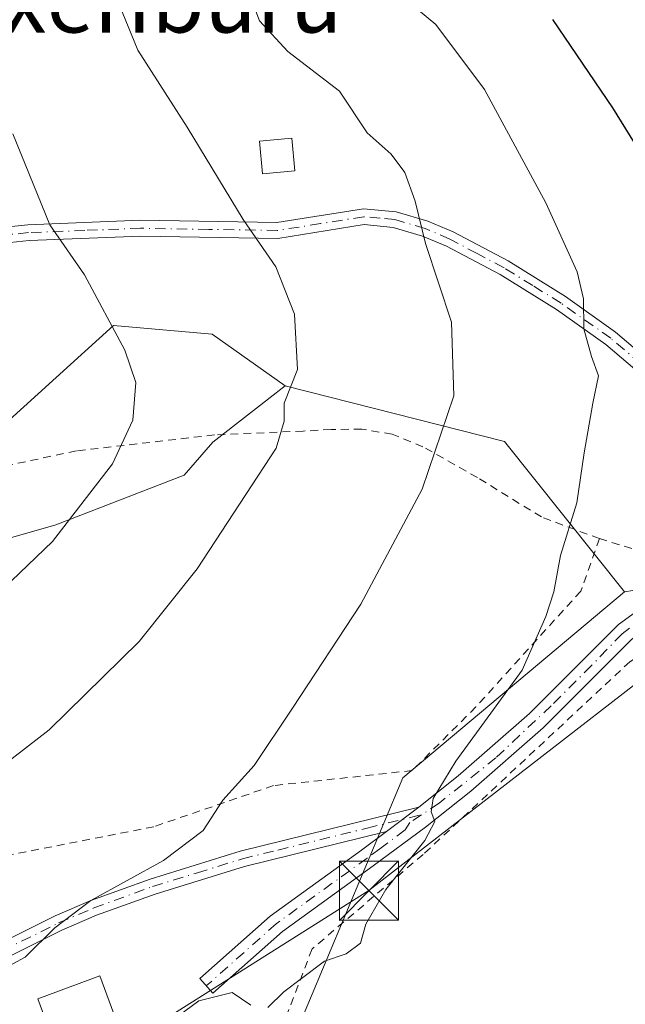
# Model space of a CAD drawing. Units: metres. Extents: x 599983 to 603408, y 4773120 to 4775484.
# Drawn here: x 601901 to 601978, y 4774542 to 4774667 of the extents above; entities that cross this region are included whole.
import ezdxf
from ezdxf.enums import TextEntityAlignment as Align

# ---------------------------------------------------------------- set-up
doc = ezdxf.new("R2010")
doc.units = ezdxf.units.M
doc.header["$MEASUREMENT"] = 0
doc.linetypes.add('DGN Style 2', pattern=[1.6480167562047852, 0.988810053722871, -0.6592067024819142])
doc.linetypes.add('DGN Style 4', pattern=[2.6384748266838614, 1.318413404963828, -0.6592067024819142, 0.001648016756204785, -0.6592067024819142])
for name, color, linetype, lineweight in [('Alambrada', 7, 'DGN Style 2', 0), ('Arbolado forestal CxS', 92, 'Continuous', 0), ('Camino Cxs', 7, 'Continuous', 0), ('Camino eje', 30, 'DGN Style 4', 13), ('Cima', 7, 'Continuous', 0), ('Curva de nivel maestra', 30, 'Continuous', 30), ('Curva de nivel normal', 30, 'Continuous', 0), ('Edificación Cxs', 1, 'Continuous', 13), ('Edificación ligera', 1, 'Continuous', 0), ('Edificación ligera Cxs', 1, 'Continuous', 0), ('Pastizal CxS', 92, 'Continuous', 0), ('Prado CxS', 92, 'Continuous', 0), ('Tendido', 6, 'Continuous', 0), ('Texto cartográfico', 7, 'Continuous', 0), ('Torre de tendido puntual', 7, 'Continuous', 0)]:
    doc.layers.add(name, color=color, linetype=linetype, lineweight=lineweight)
doc.styles.add('Style-Arial', font='txt')

# ---------------------------------------------------------------- blocks, each defined once
blk = doc.blocks.new('*U10')
at = {"layer": 'Prado CxS', "color": 92, "linetype": 'Continuous', "lineweight": 0}
blk.add_polyline3d([(601866.0730999997, 4774527.522700001, 384.6154999999999), (601909.5487000003, 4774519.938300001, 379.6215999999986), (601906.9073000001, 4774531.3347, 381.4961999999941), (601915.9562999997, 4774535.4487, 380.4127000000008), (601919.2232999997, 4774532.724300001, 379.5739000000031), (601930.1127000004, 4774524.5547, 378.334400000007), (601949.3750999998, 4774570.550100001, 381.6260000000038), (601977.5065000001, 4774594.164899999, 377.9713999999949), (601990.1836999999, 4774596.1961, 374.850900000005), (601997.4370999997, 4774596.1961, 373.9263999999966), (602009.8721000003, 4774585.3157, 371.3239999999932), (602015.0535000004, 4774588.942700001, 369.8944000000047), (602017.6447000002, 4774600.3411, 368.4706000000006), (602025.9382999997, 4774612.6743, 366.1407000000036), (602037.9165000003, 4774615.942299999, 364.2504999999946), (602052.6004999997, 4774626.226299999, 363.7832999999956), (602064.0336999996, 4774630.5823, 362.8543000000063), (602062.4008999999, 4774649.101500001, 359.3141999999934), (602050.9682999998, 4774702.477299999, 346.301999999996)], dxfattribs=at)
blk = doc.blocks.new('5TTEND')
at = {"layer": 'Cima', "color": 7, "linetype": 'Continuous', "lineweight": 0}
for p, q in [((-0.375, 0.3754), (0.375, -0.3746)), ((0.3720000000000001, 0.3784000000000001), (-0.3720000000000001, -0.3776))]:
    blk.add_line(p, q, dxfattribs=at)
at = {"layer": 'Cima', "color": 7, "linetype": 'Continuous', "lineweight": 0, "flags": 128}
blk.add_lwpolyline([(-0.375, -0.3746), (0.375, -0.3746), (0.375, 0.3754), (-0.375, 0.3754), (-0.3720000000000001, -0.3776)], dxfattribs=at)

msp = doc.modelspace()

# ---------------------------------------------------------------- linework, layer by layer
at = {"layer": 'Alambrada', "color": 7, "linetype": 'DGN Style 2', "lineweight": 0, "extrusion": (-0.2602615791334214, -0.9605804535763255, 0.0977195099971286), "elevation": -4743022.038381231, "flags": 128}
msp.add_lwpolyline([(-667595.5195328804, 466095.641209082), (-667591.6913913342, 466094.2746688145), (-667582.6922424126, 466092.0841851504)], dxfattribs=at)
at = {"layer": 'Alambrada', "color": 7, "linetype": 'DGN Style 2', "lineweight": 0}
for points in [[(601974.3201000001, 4774600.9001, 379.1159999999945), (601966.9600999998, 4774603.6501, 382.3114999999962), (601958.8400999998, 4774608.6501, 388.633600000001), (601951.9401000004, 4774612.5701, 389.5188999999955), (601948.0301000001, 4774614.1601, 390.8993000000046), (601944.1901000004, 4774614.800100001, 391.716499999995), (601940.3000999996, 4774614.7501, 395.0393999999943), (601936.7701000003, 4774614.550100001, 399.1414999999979), (601925.5201000003, 4774614.0701, 404.0359999999928), (601908.0100999996, 4774612.030099999, 405.3867000000027), (601850.2301000003, 4774599.770099999, 408.5727000000043), (601857.7801000001, 4774574.380100001, 405.4946999999956)], [(601974.3201000001, 4774600.9001, 379.1159999999945), (601971.9501, 4774594.2501, 382.8858000000037), (601958.6501000002, 4774579.540100001, 383.204700000002), (601950.5800999999, 4774571.470100001, 383.0571000000054), (601933.0100999996, 4774569.5701, 388.0801000000066), (601917.8201000001, 4774564.350099999, 387.3295999999973), (601888.8601000002, 4774558.6501, 396.1453000000038), (601876.9001000002, 4774557.920100001, 396.5331000000006)], [(601933.6001000004, 4774442.190099999, 375.6845999999932), (601960.4200999998, 4774462.630100001, 378.2048999999971), (601973.0301000001, 4774473.9301, 378.5374000000011), (601991.6501000002, 4774495.7401, 379.4336000000039), (602004.9901000002, 4774512.0101, 378.8788999999961), (602014.4600999998, 4774527.0101, 377.2853999999934), (602018.1201, 4774535.5001, 376.2624000000069), (602018.6401000004, 4774546.2401, 375.5320999999968), (602017.8201000001, 4774558.300100001, 374.4660000000004), (602014.6001000004, 4774570.3301, 377.8830000000016), (602009.5100999996, 4774579.380100001, 379.9679999999935), (601997.5100999996, 4774596.520099999, 374.2482000000018), (601992.4401000004, 4774594.5801, 375.5498999999982), (601978.1901000004, 4774585.290100001, 379.5426000000007), (601951.9600999998, 4774560.8201, 381.7299999999959), (601937.8901000004, 4774548.850099999, 384.0114000000031), (601928.5500999996, 4774524.3301, 378.9720999999991), (601925.3501000004, 4774521.870100001, 381.1269999999931)]]:
    msp.add_polyline3d(points, dxfattribs=at)
at = {"layer": 'Arbolado forestal CxS', "color": 92, "linetype": 'Continuous', "lineweight": 0, "extrusion": (0.2403954315751551, -0.07010639356626573, 0.9681400363888103), "elevation": -189651.005925122, "flags": 128}
msp.add_lwpolyline([(4752203.167919524, 734793.7931044139), (4752204.144865933, 734764.2127457602), (4752190.112357344, 734743.5829295318)], dxfattribs=at)
at = {"layer": 'Arbolado forestal CxS', "color": 92, "linetype": 'Continuous', "lineweight": 0}
for points in [[(601805.9659000002, 4774657.171499999, 424.7324999999983), (601832.6825000001, 4774628.477299999, 412.507700000002), (601802.7364999996, 4774625.754699999, 418.8954999999987), (601808.7247000001, 4774609.959100001, 414.522299999997), (601839.2149, 4774607.235300001, 409.3387999999977), (601857.7265, 4774598.5209, 404.9523000000045), (601862.6259000005, 4774608.869100001, 405.7032000000036), (601895.8383, 4774612.6823, 399.5307999999932), (601912.7178999997, 4774627.932700001, 394.8886000000057), (601925.2396999998, 4774626.8441, 392.3736000000063), (601934.4951, 4774620.307700001, 390.5445000000037)], [(601895.8383, 4774612.6823, 399.5307999999932), (601912.7178999997, 4774627.932700001, 394.8886000000057), (601925.2396999998, 4774626.8441, 392.3736000000063), (601934.4951, 4774620.307700001, 390.5445000000037), (601925.3290999997, 4774613.1547, 392.0880000000034), (601921.6590999998, 4774608.960700001, 392.6879000000045), (601905.4064999997, 4774602.669700001, 396.0215999999928), (601887.0569000002, 4774597.427100001, 398.8628000000026)], [(601934.4951, 4774620.307700001, 390.5445000000037), (601925.3290999997, 4774613.1547, 392.0880000000034), (601921.6590999998, 4774608.960700001, 392.6879000000045), (601905.4064999997, 4774602.669700001, 396.0215999999928), (601887.0569000002, 4774597.427100001, 398.8628000000026), (601876.5713000001, 4774589.5635, 399.2752000000037), (601866.6098999997, 4774580.6511, 398.6027000000031), (601848.2603000002, 4774572.262700001, 399.1745999999985), (601841.4445000002, 4774577.505100001, 401.7427000000025), (601832.0077000001, 4774578.029300001, 403.2756999999983), (601818.9007000001, 4774581.698899999, 406.0962), (601808.3613, 4774574.906300001, 403.8650999999954), (601760.9939000001, 4774577.629899999, 401.4183000000049), (601734.2987000003, 4774587.802300001, 401.1171000000031), (601716.2527000001, 4774609.6207, 403.7918000000063), (601698.9250999996, 4774625.013699999, 403.0285000000004), (601676.0586999999, 4774602.683499999, 385.7348999999958), (601666.8185000002, 4774593.558700001, 379.1284000000014), (601644.4782999996, 4774574.905300001, 364.1321000000025), (601651.5560999997, 4774543.860099999, 360.2746000000043), (601658.4719000002, 4774527.175899999, 359.2262000000046)], [(601934.4951, 4774620.307700001, 390.5445000000037), (601925.3290999997, 4774613.1547, 392.0880000000034), (601921.6590999998, 4774608.960700001, 392.6879000000045), (601905.4064999997, 4774602.669700001, 396.0215999999928), (601887.0569000002, 4774597.427100001, 398.8628000000026), (601876.5713000001, 4774589.5635, 399.2752000000037), (601866.6098999997, 4774580.6511, 398.6027000000031), (601848.2603000002, 4774572.262700001, 399.1745999999985), (601841.4445000002, 4774577.505100001, 401.7427000000025), (601832.0077000001, 4774578.029300001, 403.2756999999983), (601818.9007000001, 4774581.698899999, 406.0962), (601808.3613, 4774574.906300001, 403.8650999999954), (601760.9939000001, 4774577.629899999, 401.4183000000049), (601734.2987000003, 4774587.802300001, 401.1171000000031), (601716.2527000001, 4774609.6207, 403.7918000000063), (601698.9250999996, 4774625.013699999, 403.0285000000004), (601676.0586999999, 4774602.683499999, 385.7348999999958), (601666.8185000002, 4774593.558700001, 379.1284000000014), (601644.4782999996, 4774574.905300001, 364.1321000000025), (601651.5560999997, 4774543.860099999, 360.2746000000043), (601658.4719000002, 4774527.175899999, 359.2262000000046)], [(601887.0569000002, 4774597.427100001, 398.8628000000026), (601905.4064999997, 4774602.669700001, 396.0215999999928), (601921.6590999998, 4774608.960700001, 392.6879000000045), (601925.3290999997, 4774613.1547, 392.0880000000034), (601934.4951, 4774620.307700001, 390.5445000000037), (601962.2613000004, 4774613.2279, 383.1373000000021), (601977.5065000001, 4774594.164899999, 377.9713999999949), (601949.3750999998, 4774570.550100001, 381.6260000000038), (601930.1127000004, 4774524.5547, 378.334400000007), (601919.2232999997, 4774532.724300001, 379.5739000000031), (601915.9562999997, 4774535.4487, 380.4127000000008), (601906.9073000001, 4774531.3347, 381.4961999999941), (601909.5487000003, 4774519.938300001, 379.6215999999986), (601866.0730999997, 4774527.522700001, 384.6154999999999)], [(601977.5065000001, 4774594.164899999, 377.9713999999949), (601949.3750999998, 4774570.550100001, 381.6260000000038), (601930.1127000004, 4774524.5547, 378.334400000007), (601919.2232999997, 4774532.724300001, 379.5739000000031), (601915.9562999997, 4774535.4487, 380.4127000000008), (601906.9073000001, 4774531.3347, 381.4961999999941), (601909.5487000003, 4774519.938300001, 379.6215999999986), (601866.0730999997, 4774527.522700001, 384.6154999999999), (601813.8049, 4774520.4417, 384.3993000000046), (601791.6379000006, 4774516.691500001, 382.5313000000024), (601772.2395000001, 4774516.167099999, 380.9942000000011), (601771.7150999998, 4774495.196699999, 375.3892000000051), (601771.7149, 4774480.517700001, 371.0246999999945), (601743.9282999998, 4774479.4693, 369.8245000000024), (601743.9287, 4774518.2641, 379.4260999999969), (601731.3465, 4774528.2247, 380.1575000000012), (601696.2203000003, 4774554.9615, 378.4872999999934), (601684.1618999997, 4774543.4277, 371.5639999999985), (601658.4719000002, 4774527.175899999, 359.2262000000046)]]:
    msp.add_polyline3d(points, dxfattribs=at)
at = {"layer": 'Camino Cxs', "color": 7, "linetype": 'Continuous', "lineweight": 0, "extrusion": (0.02585315617798295, 0.01938986713303399, 0.9994776872788108), "elevation": 108521.8884056818, "flags": 128}
msp.add_lwpolyline([(3458482.602057545, -3344541.068785891), (3458482.602057545, -3344535.966120704)], dxfattribs=at)
msp.add_lwpolyline([(3458482.602057545, -3344541.068785891), (3458482.602057545, -3344535.966120704)], dxfattribs=at)
at = {"layer": 'Camino Cxs', "color": 7, "linetype": 'Continuous', "lineweight": 0}
for points in [[(601894.4501, 4774639.970100001, 397.1021000000038), (601901.8701, 4774640.720100001, 395.4728999999934), (601916.1300999997, 4774641.290100001, 392.6218999999983), (601933.4001000002, 4774641.0001, 389.0709000000061), (601944.4101, 4774642.7601, 386.524900000004), (601948.5601000005, 4774642.370100001, 385.5617000000057), (601952.5800999999, 4774641.1801, 384.5929000000033), (601955.7701000003, 4774639.8101, 383.8151000000071), (601962.7301000003, 4774636.140100001, 382.1992999999929), (601970.0000999998, 4774631.620100001, 380.3101000000024), (601976.3601000002, 4774627.110099999, 378.5895000000019), (601984.1901000004, 4774620.460100001, 376.3815999999933)], [(601894.4501, 4774639.970100001, 397.1021000000038), (601901.8701, 4774640.720100001, 395.4728999999934), (601916.1300999997, 4774641.290100001, 392.6218999999983), (601933.4001000002, 4774641.0001, 389.0709000000061), (601944.4101, 4774642.7601, 386.524900000004), (601948.5601000005, 4774642.370100001, 385.5617000000057), (601952.5800999999, 4774641.1801, 384.5929000000033), (601955.7701000003, 4774639.8101, 383.8151000000071), (601962.7301000003, 4774636.140100001, 382.1992999999929), (601970.0000999998, 4774631.620100001, 380.3101000000024), (601976.3601000002, 4774627.110099999, 378.5895000000019), (601984.1901000004, 4774620.460100001, 376.3815999999933), (601986.8400999998, 4774617.4301, 375.633600000001), (601994.4401000004, 4774607.380100001, 373.7505999999994)], [(601982.7801000001, 4774619.030099999, 376.7810000000027), (601975.1401000004, 4774625.530099999, 378.9983000000066), (601968.8901000004, 4774629.960100001, 380.7520999999979), (601961.7301000003, 4774634.4001, 382.5954999999958), (601954.9101, 4774638.0101, 384.2140000000072), (601951.9001000002, 4774639.300100001, 384.9290000000037), (601948.1801000005, 4774640.4001, 385.840200000006), (601944.4801000003, 4774640.7401, 386.729800000001), (601933.5401, 4774639.0001, 389.3580999999977), (601916.1601, 4774639.280099999, 392.8423000000039), (601902.0100999996, 4774638.7301, 395.6447000000044), (601894.7500999998, 4774637.9901, 397.2051999999967)], [(601994.6401000004, 4774603.8101, 373.7848999999987), (601985.2901, 4774616.1601, 376.0578999999998), (601982.7801000001, 4774619.030099999, 376.7810000000027), (601975.1401000004, 4774625.530099999, 378.9983000000066), (601968.8901000004, 4774629.960100001, 380.7520999999979), (601961.7301000003, 4774634.4001, 382.5954999999958), (601954.9101, 4774638.0101, 384.2140000000072), (601951.9001000002, 4774639.300100001, 384.9290000000037), (601948.1801000005, 4774640.4001, 385.840200000006), (601944.4801000003, 4774640.7401, 386.729800000001), (601933.5401, 4774639.0001, 389.3580999999977), (601916.1601, 4774639.280099999, 392.8423000000039), (601902.0100999996, 4774638.7301, 395.6447000000044), (601894.7500999998, 4774637.9901, 397.2051999999967)], [(601993.3300999999, 4774599.3201, 374.627999999997), (601991.4200999998, 4774597.630100001, 375.1459999999934), (601978.3701, 4774588.110099999, 377.817200000005), (601967.1700999998, 4774576.880100001, 380.3625999999931), (601958.0100999996, 4774568.870100001, 381.2897999999986), (601952.2500999998, 4774564.290100001, 381.5721999999951), (601945.6201, 4774559.370100001, 382.883799999996), (601934.1401000004, 4774551.0601, 382.7341000000015), (601925.3101000005, 4774543.210100001, 380.3374999999942), (601923.6501000002, 4774545.0801, 381.0688999999985), (601932.5701000001, 4774553.0101, 382.9532999999938), (601944.1401000004, 4774561.380100001, 381.741599999994), (601947.3300999999, 4774563.7501, 381.6926999999997)], [(601951.4101, 4774566.8101, 381.5277999999962), (601956.4101, 4774570.790100001, 381.0449999999983), (601965.4700999996, 4774578.710100001, 381.0862000000052), (601976.7401000002, 4774590.020099999, 378.575800000006), (601986.6101000002, 4774597.210100001, 375.5760000000009)], [(601891.0401, 4774545.9301, 386.2810999999929), (601905.3400999998, 4774553.0601, 388.8592999999965), (601909.8501000004, 4774554.970100001, 387.101800000004), (601917.3601000002, 4774557.700099999, 385.3758999999991), (601928.7901, 4774561.2401, 387.8738000000012), (601951.4101, 4774566.8101, 381.5277999999962), (601947.3300999999, 4774563.7501, 381.6926999999997), (601929.3300999999, 4774559.3101, 386.7247999999963), (601918.0000999998, 4774555.8101, 385.2793999999994), (601910.5800999999, 4774553.110099999, 386.0543999999936), (601906.1700999998, 4774551.2401, 387.9370000000054), (601891.8201000001, 4774544.090100001, 386.2982000000048)], [(601891.0401, 4774545.9301, 386.2810999999929), (601905.3400999998, 4774553.0601, 388.8592999999965), (601909.8501000004, 4774554.970100001, 387.101800000004), (601917.3601000002, 4774557.700099999, 385.3758999999991), (601928.7901, 4774561.2401, 387.8738000000012), (601951.4101, 4774566.8101, 381.5277999999962)], [(601947.3300999999, 4774563.7501, 381.6926999999997), (601929.3300999999, 4774559.3101, 386.7247999999963), (601918.0000999998, 4774555.8101, 385.2793999999994), (601910.5800999999, 4774553.110099999, 386.0543999999936), (601906.1700999998, 4774551.2401, 387.9370000000054), (601891.8201000001, 4774544.090100001, 386.2982000000048)]]:
    msp.add_polyline3d(points, dxfattribs=at)
msp.add_polyline3d([(601997.4501, 4774602.960100001, 373.3191999999981), (601996.0697999997, 4774601.7404, 373.7081000000035), (601993.3300999999, 4774599.3201, 374.627999999997), (601991.4200999998, 4774597.630100001, 375.1459999999934), (601978.3701, 4774588.110099999, 377.817200000005), (601967.1700999998, 4774576.880100001, 380.3625999999931), (601958.0100999996, 4774568.870100001, 381.2897999999986), (601952.2500999998, 4774564.290100001, 381.5721999999951), (601945.6201, 4774559.370100001, 382.883799999996), (601934.1401000004, 4774551.0601, 382.7341000000015), (601925.3101000005, 4774543.210100001, 380.3374999999942), (601923.6501000002, 4774545.0801, 381.0688999999985), (601932.5701000001, 4774553.0101, 382.9532999999938), (601944.1401000004, 4774561.380100001, 381.741599999994), (601947.3300999999, 4774563.7501, 381.6926999999997), (601951.4101, 4774566.8101, 381.5277999999962), (601956.4101, 4774570.790100001, 381.0449999999983), (601965.4700999996, 4774578.710100001, 381.0862000000052), (601976.7401000002, 4774590.020099999, 378.575800000006), (601986.6101000002, 4774597.210100001, 375.5760000000009), (601989.8501000004, 4774599.5801, 375.0668000000005), (601994.6401000004, 4774603.8101, 373.7848999999987), (601996.1101000002, 4774605.1801, 373.4527999999991)], close=True, dxfattribs=at)
at = {"layer": 'Camino eje', "color": 30, "linetype": 'DGN Style 4', "lineweight": 13}
for points in [[(601996.1140999999, 4774603.515900001, 373.5252999999939), (601992.2024999997, 4774608.682499999, 374.3028000000049), (601986.0651000004, 4774616.795100001, 375.8476999999984), (601983.4851000002, 4774619.745100001, 376.5843000000023), (601979.5701000001, 4774623.0701, 377.7302000000054), (601975.7500999998, 4774626.3201, 378.7940999999992), (601969.4451000001, 4774630.790100001, 380.5317000000068), (601965.8651000002, 4774633.0101, 381.477899999998), (601962.2301000003, 4774635.270099999, 382.399900000004), (601958.8201000001, 4774637.075099999, 383.2293999999966), (601955.3400999998, 4774638.9101, 384.0160000000033), (601952.2401000002, 4774640.2401, 384.7608000000037), (601948.3701, 4774641.3851, 385.7005000000063), (601946.5201000003, 4774641.5551, 386.1535000000004), (601944.4451000001, 4774641.7501, 386.6343000000052), (601938.9401000004, 4774640.870100001, 387.9864999999991), (601933.4700999996, 4774640.0001, 389.2148000000016), (601924.7801000001, 4774640.140100001, 391.0185000000056), (601916.1451000003, 4774640.2851, 392.7320999999938), (601909.0701000001, 4774640.0101, 394.1462000000029), (601901.9401000004, 4774639.725099999, 395.5586000000039), (601898.3101000005, 4774639.3551, 396.3426999999938)], [(601992.8141000001, 4774600.5397, 374.4907999999996), (601989.6391000003, 4774598.092300001, 375.1851000000024), (601982.4952999996, 4774592.866699999, 376.4438999999985), (601977.2037000004, 4774588.831900001, 378.1674000000057), (601973.3010999998, 4774584.796900001, 381.6536999999953), (601968.2077000003, 4774579.703700001, 380.7669000000024), (601961.1963000001, 4774573.0891, 380.9250000000029), (601953.9864999996, 4774567.3343, 381.2301000000007), (601951.7443000004, 4774565.865700001, 381.4986000000063)], [(601898.6051000003, 4774548.585100001, 386.2897999999986), (601905.7550999997, 4774552.1501, 388.5084000000061), (601910.2150999998, 4774554.040100001, 386.6080999999977), (601917.6801000005, 4774556.755100001, 385.252999999997), (601923.3450999996, 4774558.505100001, 385.0239000000001), (601929.0601000005, 4774560.2751, 387.2884999999951), (601933.5601000005, 4774561.3851, 388.0769), (601944.8701, 4774564.170100001, 381.7173000000039), (601951.7443000004, 4774565.865700001, 381.4986000000063)], [(601951.7443000004, 4774565.865700001, 381.4986000000063), (601950.2701000003, 4774564.9001, 381.7266999999993), (601949.7001, 4774563.9451, 381.687699999995), (601946.4751000004, 4774561.5601, 381.8736999999965), (601944.8800999997, 4774560.3751, 382.243100000007), (601933.3551000003, 4774552.0351, 382.6383999999962), (601924.4801000003, 4774544.145099999, 380.6637000000046)]]:
    msp.add_polyline3d(points, dxfattribs=at)
at = {"layer": 'Curva de nivel maestra', "color": 30, "linetype": 'Continuous', "lineweight": 30, "elevation": 375, "flags": 128}
msp.add_lwpolyline([(601968.3499999996, 4774666.7601), (601975.9600000001, 4774655.5801), (601981.25, 4774647.040100001), (601987.8700000001, 4774631.040100001), (601990.0499999998, 4774618.380100001), (601989.9900000002, 4774610.380100001), (601989.7999999998, 4774605.040100001), (601987.6299999999, 4774598.710100001), (601988.0099999999, 4774595.960100001), (601990.2800000003, 4774595.0701), (601991.8799999999, 4774592.8201), (601991, 4774586.700099999), (601991.5800000001, 4774579.280099999), (601996.1500000004, 4774564.190099999), (602000.7100000001, 4774556.780099999), (602004.3399999999, 4774554.190099999), (602007.6200000001, 4774552.9901), (602010.9199999999, 4774551.550100001), (602015.6799999997, 4774549.970100001), (602018.2400000002, 4774547.280099999), (602019.5599999996, 4774541.0001)], dxfattribs=at)
at = {"layer": 'Curva de nivel normal', "color": 30, "linetype": 'Continuous', "lineweight": 0, "flags": 128}
for points, elevation in [([(601895.2400000002, 4774544.41), (601901.5, 4774547.810000001), (601905.2699999996, 4774551.5), (601909.8399999999, 4774555), (601919.0599999996, 4774560.050000001), (601924.0999999996, 4774563.859999999), (601926.5700000003, 4774567.720000001), (601930.5300000003, 4774572.109999999), (601935.4199999999, 4774579.41), (601944.0499999998, 4774592.600000001), (601951.8399999999, 4774607.17), (601955.8499999996, 4774619.039999999), (601955.5700000003, 4774628.359999999), (601952.2800000003, 4774638.369999999), (601950.9500000002, 4774643.710000001), (601949.6399999997, 4774647.369999999), (601947.9000000004, 4774649.680000001), (601944.8600000005, 4774652.380000001), (601941.3799999999, 4774657.689999999), (601934.8300000001, 4774662.699999999), (601931.2199999997, 4774666.609999999), (601928.6799999997, 4774673.369999999)], 385), ([(601932.29, 4774541.390000001), (601934.3099999996, 4774543.41), (601936.54, 4774545.09), (601939.4800000006, 4774547.289999999), (601942.2199999997, 4774548.24), (601944.0199999996, 4774549.57), (601944.7000000002, 4774552), (601947.2300000006, 4774556.390000001), (601952.1799999997, 4774562.600000001), (601953.4299999997, 4774564.99), (601953, 4774566.25), (601953.2300000006, 4774567.949999999), (601956.1200000001, 4774572.65), (601964.5099999999, 4774584.199999999), (601967.54, 4774591.039999999), (601968.5199999996, 4774594.140000001), (601969.3799999999, 4774598.76), (601971.4400000004, 4774605.449999999), (601972.3600000005, 4774611.800000001), (601973.4600000001, 4774618.109999999), (601974.2100000001, 4774621.560000001), (601973.29, 4774624), (601972.3200000003, 4774627.52), (601972.3099999996, 4774631.33), (601971.4900000002, 4774634.74), (601967.5300000003, 4774643.49), (601959.7400000002, 4774657.91), (601953.5899999999, 4774666.140000001), (601947.7000000002, 4774671.050000001)], 380), ([(601887.8300000001, 4774563.710000001), (601904.5599999996, 4774576.630000001), (601915.9699999997, 4774587.84), (601923.3200000003, 4774597.08), (601933.3200000003, 4774612.4), (601934.3600000005, 4774615.800000001), (601934.3399999999, 4774618.07), (601936.0599999996, 4774622.380000001), (601935.6600000003, 4774629.380000001), (601933.3099999996, 4774635.380000001), (601929.1600000003, 4774641.380000001), (601922.0499999998, 4774653.119999999), (601915.8099999996, 4774662.890000001), (601913.4500000002, 4774668.67)], 390), ([(601891.3600000005, 4774587.51), (601904.9800000006, 4774600.529999999), (601912.5899999999, 4774610.380000001), (601915.1600000003, 4774615.949999999), (601915.54, 4774620.720000001), (601914.1399999997, 4774624.82), (601909.0199999996, 4774634.369999999), (601904.6500000004, 4774640.710000001), (601899.9600000001, 4774652.25)], 395), ([(601920.1500000004, 4774539.77), (601923.5199999996, 4774542.26), (601927.7599999999, 4774543.300000001), (601930.1100000005, 4774541.699999999)], 380)]:
    msp.add_lwpolyline(points, dxfattribs=dict(at, elevation=elevation))
at = {"layer": 'Edificación Cxs', "color": 1, "linetype": 'Continuous', "lineweight": 13}
msp.add_polyline3d([(601912.7600999996, 4774540.600099999, 383.3583999999973), (601904.8800999997, 4774537.690099999, 383.8849000000046), (601903.1101000002, 4774542.5101, 384.4000999999989), (601910.9801000003, 4774545.4301, 384.1423999999971), (601912.7600999996, 4774540.600099999, 383.3583999999973)], dxfattribs=at)
msp.add_3dface([(601912.7600999996, 4774540.600099999, 384.4000999999989), (601904.8800999997, 4774537.690099999, 384.4000999999989), (601903.1101000002, 4774542.5101, 384.4000999999989), (601910.9801000003, 4774545.4301, 384.4000999999989)], dxfattribs=at)
at = {"layer": 'Edificación ligera', "color": 1, "linetype": 'Continuous', "lineweight": 0}
msp.add_polyline3d([(601935.7105, 4774647.5854, 387.2203000000009), (601931.6095000004, 4774647.1885, 388.0782999999938), (601931.2101999996, 4774651.314999999, 387.8870000000024), (601935.3112000005, 4774651.711800001, 386.9447999999975), (601935.7105, 4774647.5854, 387.2203000000009)], dxfattribs=at)
at = {"layer": 'Edificación ligera Cxs', "color": 1, "linetype": 'Continuous', "lineweight": 0}
msp.add_3dface([(601935.7105, 4774647.5854, 388.0782999999938), (601931.6095000004, 4774647.1885, 388.0782999999938), (601931.2101999996, 4774651.314999999, 388.0782999999938), (601935.3112000005, 4774651.711800001, 388.0782999999938)], dxfattribs=at)
at = {"layer": 'Pastizal CxS', "color": 92, "linetype": 'Continuous', "lineweight": 0, "extrusion": (0.2403954315751551, -0.07010639356626573, 0.9681400363888103), "elevation": -189651.005925122, "flags": 128}
msp.add_lwpolyline([(4752203.167919524, 734793.7931044139), (4752204.144865933, 734764.2127457602), (4752190.112357344, 734743.5829295318)], dxfattribs=at)
at = {"layer": 'Pastizal CxS', "color": 92, "linetype": 'Continuous', "lineweight": 0}
for points in [[(601898.9917000001, 4774671.840299999, 394.7969000000012), (601918.6810999997, 4774674.948899999, 387.9603999999963), (601937.3339000001, 4774674.949100001, 381.3981000000058), (601956.1507000001, 4774677.446900001, 373.7029999999941), (602003.0719, 4774687.836100001, 358.4875000000029), (602009.6058999998, 4774685.113100001, 358.703800000003), (602024.3051000005, 4774636.6395, 364.7062000000006), (602025.9382999997, 4774612.6743, 366.1407000000036), (602017.6447000002, 4774600.3411, 368.4706000000006), (602015.0535000004, 4774588.942700001, 369.8944000000047), (602009.8721000003, 4774585.3157, 371.3239999999932), (601997.4370999997, 4774596.1961, 373.9263999999966), (601990.1836999999, 4774596.1961, 374.850900000005), (601977.5065000001, 4774594.164899999, 377.9713999999949), (601962.2613000004, 4774613.2279, 383.1373000000021), (601934.4951, 4774620.307700001, 390.5445000000037), (601925.2396999998, 4774626.8441, 392.3736000000063), (601912.7178999997, 4774627.932700001, 394.8886000000057), (601895.8383, 4774612.6823, 399.5307999999932)], [(601805.9659000002, 4774657.171499999, 424.7324999999983), (601832.6825000001, 4774628.477299999, 412.507700000002), (601802.7364999996, 4774625.754699999, 418.8954999999987), (601808.7247000001, 4774609.959100001, 414.522299999997), (601839.2149, 4774607.235300001, 409.3387999999977), (601857.7265, 4774598.5209, 404.9523000000045), (601862.6259000005, 4774608.869100001, 405.7032000000036), (601895.8383, 4774612.6823, 399.5307999999932), (601912.7178999997, 4774627.932700001, 394.8886000000057), (601925.2396999998, 4774626.8441, 392.3736000000063), (601934.4951, 4774620.307700001, 390.5445000000037)], [(602025.9382999997, 4774612.6743, 366.1407000000036), (602017.6447000002, 4774600.3411, 368.4706000000006), (602015.0535000004, 4774588.942700001, 369.8944000000047), (602009.8721000003, 4774585.3157, 371.3239999999932), (601997.4370999997, 4774596.1961, 373.9263999999966), (601990.1836999999, 4774596.1961, 374.850900000005), (601977.5065000001, 4774594.164899999, 377.9713999999949)]]:
    msp.add_polyline3d(points, dxfattribs=at)
at = {"layer": 'Prado CxS', "color": 92, "linetype": 'Continuous', "lineweight": 0}
for points in [[(602025.9382999997, 4774612.6743, 366.1407000000036), (602017.6447000002, 4774600.3411, 368.4706000000006), (602015.0535000004, 4774588.942700001, 369.8944000000047), (602009.8721000003, 4774585.3157, 371.3239999999932), (601997.4370999997, 4774596.1961, 373.9263999999966), (601990.1836999999, 4774596.1961, 374.850900000005), (601977.5065000001, 4774594.164899999, 377.9713999999949)], [(601977.5065000001, 4774594.164899999, 377.9713999999949), (601949.3750999998, 4774570.550100001, 381.6260000000038), (601930.1127000004, 4774524.5547, 378.334400000007), (601919.2232999997, 4774532.724300001, 379.5739000000031), (601915.9562999997, 4774535.4487, 380.4127000000008), (601906.9073000001, 4774531.3347, 381.4961999999941), (601909.5487000003, 4774519.938300001, 379.6215999999986), (601866.0730999997, 4774527.522700001, 384.6154999999999), (601813.8049, 4774520.4417, 384.3993000000046), (601791.6379000006, 4774516.691500001, 382.5313000000024), (601772.2395000001, 4774516.167099999, 380.9942000000011), (601771.7150999998, 4774495.196699999, 375.3892000000051), (601771.7149, 4774480.517700001, 371.0246999999945), (601743.9282999998, 4774479.4693, 369.8245000000024), (601743.9287, 4774518.2641, 379.4260999999969), (601731.3465, 4774528.2247, 380.1575000000012), (601696.2203000003, 4774554.9615, 378.4872999999934), (601684.1618999997, 4774543.4277, 371.5639999999985), (601658.4719000002, 4774527.175899999, 359.2262000000046)]]:
    msp.add_polyline3d(points, dxfattribs=at)
at = {"layer": 'Tendido', "color": 6, "linetype": 'Continuous', "lineweight": 0, "extrusion": (-0.4651831904431123, 0.7152506548967114, 0.5215564207245396), "elevation": 3135189.727201695, "flags": 128}
msp.add_lwpolyline([(-3107822.60441644, -1916048.447207301), (-3107750.513791078, -1916036.91778119), (-3107715.140513072, -1916037.864902723)], dxfattribs=at)

# ---------------------------------------------------------------- block references
at = {"layer": 'Prado CxS', "color": 92, "linetype": 'Continuous', "lineweight": 0}
msp.add_blockref('*U10', (0, 0), dxfattribs=at)
at = {"layer": 'Torre de tendido puntual', "color": 7, "linetype": 'Continuous', "lineweight": 0, "xscale": 10, "yscale": 10, "zscale": 10}
msp.add_blockref('5TTEND', (601945.1031999999, 4774556.240900001, 383.4535000000033), dxfattribs=at)

# ---------------------------------------------------------------- texts
at = {"layer": 'Texto cartográfico', "color": 7, "linetype": 'Continuous', "lineweight": 0, "style": 'Style-Arial'}
msp.add_text('Axeriburu', height=8, dxfattribs=at).set_placement((601916.9391353658, 4774669.12015), align=Align.MIDDLE_CENTER)

doc.saveas('drawing.dxf')
